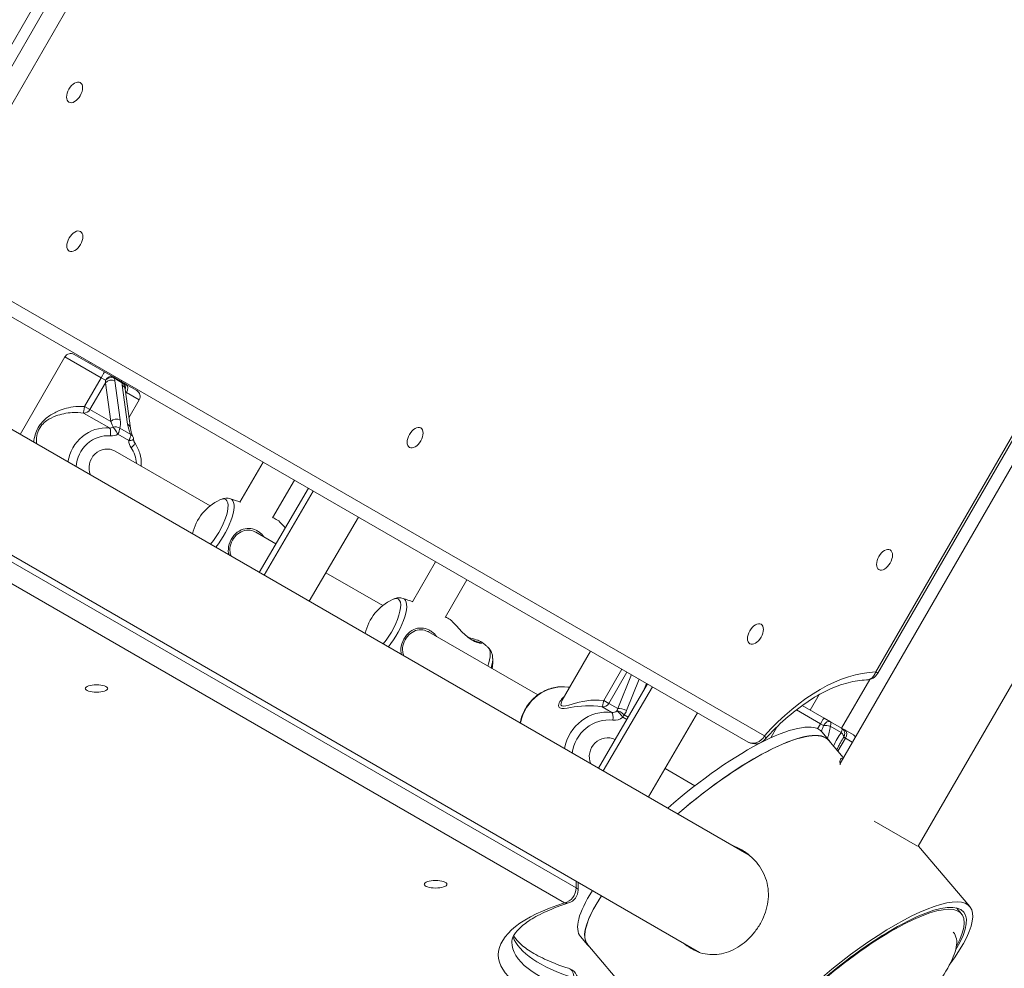
# Model space of a CAD drawing. Units: millimetres. Extents: x 10520 to 11243, y 7676 to 8439.
# Drawn here: x 10939 to 10982, y 7969 to 8011 of the extents above; entities that cross this region are included whole.
import ezdxf

# ---------------------------------------------------------------- set-up
doc = ezdxf.new("R2010")
doc.units = ezdxf.units.MM
doc.header["$LTSCALE"] = 10
doc.linetypes.add('ACAD_ISO03W100', pattern=[30, 12, -18])
doc.layers.add('Widoczne (ISO)', color=7, linetype='Continuous', lineweight=50)
doc.layers.add('Widoczne wąskie (ISO)', color=7, linetype='Continuous', lineweight=35)
doc.styles.get("Standard").update_dxf_attribs({"font": 'tahoma.ttf'})
doc.dimstyles.new('Karol 25', dxfattribs={"dimtxt": 25, "dimasz": 25, "dimexe": 0.18, "dimexo": 0.0625, "dimgap": 0.09, "dimtad": 1, "dimdec": 0, "dimzin": 0, "dimdsep": 46, "dimtxsty": 'Standard', "dimcen": 0.09, "dimadec": 0, "dimazin": 0, "dimtfac": 1, "dimtdec": 0, "dimtofl": 0, "dimtmove": 0, "dimatfit": 3, "dimfxl": 0, "dimtolj": 1, "dimtzin": 0, "dimarcsym": 0})

# ---------------------------------------------------------------- blocks, each defined once
blk = doc.blocks.new('*D31')
at = {"color": 0, "lineweight": -2}
for p, q in [((10736.601, 7893.396), (10736.601, 7890.216)), ((11025.311, 7893.396), (11025.311, 7890.216)), ((10761.601, 7890.396), (11000.311, 7890.396))]:
    blk.add_line(p, q, dxfattribs=at)
at = {"color": 0, "lineweight": 13}
for points in [[(10761.601, 7894.563), (10761.601, 7886.229), (10736.601, 7890.396)], [(11000.311, 7894.563), (11000.311, 7886.229), (11025.311, 7890.396)]]:
    blk.add_solid(points, dxfattribs=at)
at = {"layer": 'Defpoints', "color": 0, "lineweight": 13}
for p in [(10736.601, 8052.423), (11025.311, 8052.186), (11025.311, 7890.396)]:
    blk.add_point(p, dxfattribs=at)
at = {"color": 0, "lineweight": 13, "insert": (10880.956, 7903.557), "char_height": 25, "attachment_point": 5}
blk.add_mtext('\\A1;289', dxfattribs=at)
blk = doc.blocks.new('*D32')
at = {"color": 0, "lineweight": -2}
for p, q in [((11064.068, 8216.527), (11067.248, 8216.527)), ((11067.068, 7961.846), (11067.068, 8191.527)), ((11064.068, 7936.846), (11067.248, 7936.846))]:
    blk.add_line(p, q, dxfattribs=at)
at = {"color": 0, "lineweight": 13}
for points in [[(11062.901, 8191.527), (11071.234, 8191.527), (11067.068, 8216.527)], [(11062.901, 7961.846), (11071.234, 7961.846), (11067.068, 7936.846)]]:
    blk.add_solid(points, dxfattribs=at)
at = {"layer": 'Defpoints', "color": 0, "lineweight": 13}
for p in [(10837.75, 8216.527), (11067.068, 8216.527), (10837.499, 7936.846)]:
    blk.add_point(p, dxfattribs=at)
at = {"color": 0, "lineweight": 13, "insert": (11053.907, 8076.686), "char_height": 25, "attachment_point": 5, "rotation": 90}
blk.add_mtext('\\A1;280', dxfattribs=at)
blk = doc.blocks.new('*D33')
at = {"color": 0, "lineweight": -2}
for p, q in [((10519.623, 7683.525), (10519.623, 7680.345)), ((11243.398, 7683.525), (11243.398, 7680.345)), ((10544.623, 7680.525), (11218.398, 7680.525))]:
    blk.add_line(p, q, dxfattribs=at)
at = {"color": 0, "lineweight": 13}
for points in [[(10544.623, 7684.691), (10544.623, 7676.358), (10519.623, 7680.525)], [(11218.398, 7684.691), (11218.398, 7676.358), (11243.398, 7680.525)]]:
    blk.add_solid(points, dxfattribs=at)
at = {"layer": 'Defpoints', "color": 0, "lineweight": 13}
for p in [(10519.623, 8076.659), (11243.398, 8076.659), (11243.398, 7680.525)]:
    blk.add_point(p, dxfattribs=at)
at = {"color": 0, "lineweight": 13, "insert": (10881.51, 7693.375), "char_height": 25, "attachment_point": 5}
blk.add_mtext('\\A1;724', dxfattribs=at)

msp = doc.modelspace()

# ---------------------------------------------------------------- linework, layer by layer
at = {"color": 1, "linetype": 'ACAD_ISO03W100', "ltscale": 0.1}
msp.add_circle((10881.51, 8076.659), 361.887, dxfattribs=at)
at = {"layer": 'Widoczne (ISO)', "lineweight": 13}
for p, q in [((11013.185, 8044.178), (10974.852, 7977.782)), ((11018.087, 8043.008), (10978.313, 7974.117)), ((11011.019, 8041.515), (10976.527, 7981.773)), ((10936.181, 7998.707), (10970.791, 7978.725)), ((10940.979, 7995.879), (10942.328, 7995.1)), ((10938.589, 7992.34), (10940.569, 7995.769)), ((10941.697, 7995.523), (10941.672, 7995.479)), ((10942.708, 7994.881), (10942.328, 7995.1)), ((10934.371, 7994.775), (10970.83, 7973.726)), ((10934.371, 7994.775), (10970.83, 7973.726)), ((10942.708, 7994.881), (10943.099, 7994.655)), ((10943.082, 7994.723), (10943.057, 7994.679)), ((10943.276, 7994.553), (10943.099, 7994.655)), ((10943.467, 7992.615), (10943.23, 7994.338)), ((10943.276, 7994.553), (10943.75, 7994.279)), ((10943.403, 7993.078), (10943.86, 7993.869)), ((10942.8, 7991.595), (10946.991, 7989.175)), ((10949.332, 7991.114), (10948.309, 7989.343)), ((10931.87, 7990.642), (10968.632, 7969.418)), ((10931.87, 7990.642), (10968.632, 7969.418)), ((10950.718, 7990.314), (10949.756, 7988.648)), ((10949.165, 7986.234), (10951.339, 7989.956)), ((10951.551, 7989.833), (10949.377, 7986.112)), ((10951.377, 7984.957), (10953.551, 7988.678)), ((10949.013, 7988.008), (10949.902, 7987.495)), ((10956.967, 7986.706), (10955.945, 7984.935)), ((10952.114, 7986.217), (10954.626, 7984.767)), ((10958.353, 7985.906), (10957.391, 7984.24)), ((10956.649, 7983.599), (10961.483, 7980.808)), ((10963.823, 7982.748), (10962.568, 7980.574)), ((10964.165, 7977.574), (10966.339, 7981.295)), ((10966.551, 7981.173), (10964.377, 7977.452)), ((10976.167, 7981.495), (10974.924, 7979.341)), ((10973.933, 7980.826), (10973.538, 7980.141)), ((10973.183, 7980.346), (10974.151, 7979.787)), ((10966.377, 7976.297), (10968.551, 7980.018)), ((10974.429, 7979.627), (10974.151, 7979.787)), ((10972.076, 7979.409), (10971.788, 7978.91)), ((10974.916, 7979.346), (10974.429, 7979.627)), ((10975.064, 7979.26), (10974.916, 7979.346)), ((10974.363, 7978.806), (10974.051, 7979.174)), ((10975.064, 7979.26), (10975.443, 7979.041)), ((10974.998, 7978.035), (10974.352, 7978.796)), ((10967.113, 7977.557), (10968.435, 7976.794)), ((10976.357, 7975.223), (10978.273, 7974.116)), ((10980.593, 7971.442), (10978.317, 7974.124)), ((10963.264, 7972.176), (10963.264, 7972.518)), ((10980.223, 7971.128), (10980.005, 7971.386)), ((10963.689, 7969.748), (10963.377, 7970.115)), ((10969.942, 7962.403), (10963.7, 7969.757))]:
    msp.add_line(p, q, dxfattribs=at)
for centre, radius, start, end in [((10940.829, 7995.619), 0.3, 60, 150), ((10943.6, 7994.019), 0.3, 330, 60), ((10943.307, 7992.115), 0.3, 1.7129, 24.3584), ((10948.342, 7987.471), 2.175, 114.8272, 167.6661), ((10955.978, 7983.063), 2.175, 114.8272, 167.6597), ((10957.322, 7982.287), 2.175, 351.581, 5.1728), ((10976.007, 7982.073), 0.6, 271.6215, 330), ((10975.293, 7978.781), 0.3, 37.008, 60), ((10971.091, 7979.245), 0.6, 240, 318.3246), ((10962.664, 7972.176), 0.6, 287.8777, 0), ((10962.664, 7968.142), 0.6, 0, 72.1223)]:
    msp.add_arc(centre, radius, start, end, dxfattribs=at)
for centre, major_axis, ratio in [((10940.999, 8007.472), (0.25, 0.433), 0.579319), ((10941.009, 8000.885), (0.25, 0.433), 0.579319), ((10956.06, 7992.195), (0.25, 0.433), 0.579319), ((10976.821, 7986.791), (0.25, 0.433), 0.579319), ((10971.111, 7983.505), (0.25, 0.433), 0.579319), ((10941.965, 7981.094), (-0.5, 0), 0.333333), ((10956.965, 7972.434), (-0.5, 0), 0.333333)]:
    msp.add_ellipse(centre, major_axis=major_axis, ratio=ratio, dxfattribs=at)
for centre, major_axis, ratio, start_param, end_param in [((10942.4, 7990.902), (0.4, 0.693), 0.940751, 0, 2.541399), ((10968.714, 7974.645), (5.337, 4.529), 0.263741, 0, 1.625145), ((10964.528, 7978.126), (0.4, 0.693), 0.940751, 0.04058, 2.539925), ((10969.026, 7974.277), (5.337, 4.529), 0.263741, 6.217708, 7.88376), ((10969.026, 7974.277), (5.326, 4.52), 0.263741, 0, 1.600436), ((10968.714, 7974.645), (-5.337, -4.529), 0.263741, 5.567764, 6.283185), ((10975.267, 7966.922), (-5.051, -4.287), 0.263741, 2.48801, 6.936768), ((10969.026, 7974.277), (-5.337, -4.529), 0.263741, 5.534395, 6.348662), ((10969.026, 7974.277), (-5.326, -4.52), 0.263741, 5.53631, 6.283185), ((10975.267, 7966.922), (5.326, 4.52), 0.263741, 5.442859, 10.265104), ((10975.267, 7966.922), (4.956, 4.206), 0.263741, 5.692152, 10.015811), ((10970.132, 7968.122), (1.207, -2.091), 0.816503, 3.5779, 3.589004), ((10970.132, 7968.122), (-1.062, 1.84), 0.816503, 0.411525, 0.419749)]:
    msp.add_ellipse(centre, major_axis=major_axis, ratio=ratio, start_param=start_param, end_param=end_param, dxfattribs=at)
for points, knots in [([(10943.467, 7992.615), (10943.47, 7992.593), (10943.474, 7992.569), (10943.484, 7992.521), (10943.49, 7992.496), (10943.503, 7992.445), (10943.511, 7992.42), (10943.528, 7992.368), (10943.537, 7992.342), (10943.558, 7992.29), (10943.569, 7992.264), (10943.58, 7992.238)], [-1.5707963, -1.5707963, -1.5707963, -1.5707963, -1.4545624, -1.4545624, -1.3383286, -1.3383286, -1.2220947, -1.2220947, -1.1058608, -1.1058608, -0.9896269, -0.9896269, -0.9896269, -0.9896269]), ([(10943.655, 7991.973), (10943.649, 7991.981), (10943.644, 7991.99), (10943.634, 7992.008), (10943.63, 7992.017), (10943.622, 7992.037), (10943.619, 7992.047), (10943.613, 7992.068), (10943.611, 7992.079), (10943.608, 7992.101), (10943.607, 7992.112), (10943.607, 7992.124)], [5.1239058, 5.1239058, 5.1239058, 5.1239058, 5.2395278, 5.2395278, 5.3551499, 5.3551499, 5.4707719, 5.4707719, 5.5863939, 5.5863939, 5.7020159, 5.7020159, 5.7020159, 5.7020159]), ([(10943.655, 7991.973), (10943.755, 7991.832), (10943.831, 7991.673), (10943.931, 7991.337), (10943.954, 7991.159), (10943.949, 7990.965), (10943.948, 7990.948), (10943.948, 7990.932)], [1.9823132, 1.9823132, 1.9823132, 1.9823132, 2.298221, 2.298221, 2.617979, 2.617979, 2.6471859, 2.6471859, 2.6471859, 2.6471859]), ([(10947.896, 7989.487), (10947.86, 7989.499), (10947.823, 7989.507), (10947.752, 7989.515), (10947.717, 7989.515), (10947.652, 7989.511), (10947.62, 7989.506), (10947.561, 7989.494), (10947.533, 7989.486), (10947.48, 7989.467), (10947.454, 7989.456), (10947.429, 7989.445)], [4.7840185, 4.7840185, 4.7840185, 4.7840185, 4.8593892, 4.8593892, 4.9347599, 4.9347599, 5.0101306, 5.0101306, 5.0855013, 5.0855013, 5.160872, 5.160872, 5.160872, 5.160872]), ([(10948.33, 7989.335), (10948.326, 7989.337), (10948.322, 7989.338), (10948.177, 7989.392), (10948.037, 7989.442), (10947.896, 7989.487)], [4.76864762, 4.76864762, 4.76864762, 4.76864762, 4.76907333, 4.76907333, 4.78401848, 4.78401848, 4.78401848, 4.78401848]), ([(10949.973, 7988.55), (10949.988, 7988.541), (10950.006, 7988.527), (10950.093, 7988.454), (10950.181, 7988.356), (10950.293, 7988.231), (10950.304, 7988.218), (10950.316, 7988.205)], [2.5576545, 2.5576545, 2.5576545, 2.5576545, 2.6979652, 2.6979652, 3.1532033, 3.1532033, 3.2050865, 3.2050865, 3.2050865, 3.2050865]), ([(10949.375, 7987.799), (10949.314, 7987.883), (10949.241, 7987.958), (10949.116, 7988.049), (10949.071, 7988.076), (10948.925, 7988.148), (10948.821, 7988.175), (10948.594, 7988.186), (10948.474, 7988.161), (10948.245, 7988.055), (10948.137, 7987.97), (10947.952, 7987.752), (10947.879, 7987.617), (10947.797, 7987.344), (10947.786, 7987.207), (10947.81, 7987.055), (10947.815, 7987.033), (10947.821, 7987.01)], [0.917325, 0.917325, 0.917325, 0.917325, 1.195172, 1.195172, 1.338163, 1.338163, 1.641443, 1.641443, 2.000354, 2.000354, 2.378495, 2.378495, 2.778067, 2.778067, 3.160574, 3.160574, 3.228834, 3.228834, 3.228834, 3.228834]), ([(10947.919, 7986.954), (10947.897, 7987.008), (10947.882, 7987.065), (10947.857, 7987.24), (10947.87, 7987.361), (10947.943, 7987.598), (10948.005, 7987.713), (10948.164, 7987.902), (10948.257, 7987.978), (10948.462, 7988.079), (10948.573, 7988.106), (10948.784, 7988.099), (10948.882, 7988.075), (10948.987, 7988.022), (10949, 7988.015), (10949.013, 7988.008)], [-3.34865, -3.34865, -3.34865, -3.34865, -3.160574, -3.160574, -2.778067, -2.778067, -2.378495, -2.378495, -2.000354, -2.000354, -1.641443, -1.641443, -1.338163, -1.338163, -1.294541, -1.294541, -1.294541, -1.294541]), ([(10955.532, 7985.079), (10955.495, 7985.091), (10955.458, 7985.099), (10955.387, 7985.107), (10955.353, 7985.107), (10955.287, 7985.103), (10955.256, 7985.098), (10955.197, 7985.085), (10955.169, 7985.077), (10955.115, 7985.059), (10955.089, 7985.048), (10955.065, 7985.037)], [4.7840185, 4.7840185, 4.7840185, 4.7840185, 4.8593892, 4.8593892, 4.9347599, 4.9347599, 5.0101306, 5.0101306, 5.0855013, 5.0855013, 5.160872, 5.160872, 5.160872, 5.160872]), ([(10955.965, 7984.927), (10955.961, 7984.929), (10955.957, 7984.93), (10955.813, 7984.984), (10955.672, 7985.033), (10955.532, 7985.079)], [4.76864762, 4.76864762, 4.76864762, 4.76864762, 4.76907333, 4.76907333, 4.78401848, 4.78401848, 4.78401848, 4.78401848]), ([(10957.608, 7984.142), (10957.623, 7984.132), (10957.642, 7984.119), (10957.728, 7984.045), (10957.816, 7983.948), (10957.994, 7983.749), (10958.079, 7983.654), (10958.244, 7983.49), (10958.322, 7983.419), (10958.464, 7983.308), (10958.528, 7983.264), (10958.651, 7983.194), (10958.711, 7983.166), (10958.844, 7983.117), (10958.91, 7983.104), (10959.005, 7983.101), (10959.032, 7983.11), (10959.031, 7983.136), (10959.018, 7983.148), (10958.994, 7983.162)], [2.557655, 2.557655, 2.557655, 2.557655, 2.697965, 2.697965, 3.153203, 3.153203, 3.502067, 3.502067, 3.780122, 3.780122, 4.001384, 4.001384, 4.222645, 4.222645, 4.547705, 4.547705, 4.884312, 4.884312, 5.105983, 5.105983, 5.105983, 5.105983]), ([(10957.01, 7983.391), (10956.95, 7983.475), (10956.876, 7983.549), (10956.752, 7983.641), (10956.707, 7983.668), (10956.561, 7983.74), (10956.457, 7983.767), (10956.229, 7983.778), (10956.109, 7983.753), (10955.88, 7983.646), (10955.772, 7983.562), (10955.588, 7983.344), (10955.514, 7983.208), (10955.432, 7982.935), (10955.421, 7982.798), (10955.446, 7982.647), (10955.45, 7982.625), (10955.456, 7982.602)], [0.917325, 0.917325, 0.917325, 0.917325, 1.195172, 1.195172, 1.338163, 1.338163, 1.641443, 1.641443, 2.000354, 2.000354, 2.378495, 2.378495, 2.778067, 2.778067, 3.160574, 3.160574, 3.228518, 3.228518, 3.228518, 3.228518]), ([(10955.554, 7982.546), (10955.532, 7982.6), (10955.517, 7982.657), (10955.493, 7982.832), (10955.505, 7982.953), (10955.578, 7983.19), (10955.641, 7983.304), (10955.799, 7983.494), (10955.893, 7983.57), (10956.098, 7983.671), (10956.208, 7983.697), (10956.42, 7983.691), (10956.517, 7983.666), (10956.623, 7983.614), (10956.636, 7983.607), (10956.649, 7983.599)], [-3.348249, -3.348249, -3.348249, -3.348249, -3.160574, -3.160574, -2.778067, -2.778067, -2.378495, -2.378495, -2.000354, -2.000354, -1.641443, -1.641443, -1.338163, -1.338163, -1.294541, -1.294541, -1.294541, -1.294541]), ([(10958.994, 7983.162), (10958.961, 7983.181), (10958.905, 7983.203), (10958.747, 7983.256), (10958.638, 7983.289), (10958.469, 7983.347), (10958.416, 7983.367), (10958.362, 7983.389)], [0, 0, 0, 0, 0.3049992, 0.3049992, 0.6662688, 0.6662688, 0.8247397, 0.8247397, 0.8247397, 0.8247397]), ([(10958.529, 7983.266), (10958.607, 7983.238), (10958.678, 7983.214), (10958.796, 7983.171), (10958.843, 7983.152), (10958.871, 7983.136)], [-0.5919281, -0.5919281, -0.5919281, -0.5919281, -0.3049992, -0.3049992, 0, 0, 0, 0]), ([(10959.291, 7982.908), (10959.273, 7982.925), (10959.255, 7982.941), (10959.219, 7982.973), (10959.201, 7982.989), (10959.165, 7983.02), (10959.146, 7983.036), (10959.11, 7983.068), (10959.091, 7983.084), (10959.054, 7983.115), (10959.035, 7983.131), (10959.017, 7983.147)], [4.64075948, 4.64075948, 4.64075948, 4.64075948, 4.64319724, 4.64319724, 4.645635, 4.645635, 4.64807276, 4.64807276, 4.65051052, 4.65051052, 4.65294828, 4.65294828, 4.65294828, 4.65294828]), ([(10959.488, 7982.483), (10959.486, 7982.51), (10959.482, 7982.537), (10959.471, 7982.593), (10959.464, 7982.621), (10959.446, 7982.679), (10959.434, 7982.708), (10959.405, 7982.767), (10959.387, 7982.797), (10959.345, 7982.855), (10959.32, 7982.883), (10959.291, 7982.908)], [4.263906, 4.263906, 4.263906, 4.263906, 4.3392767, 4.3392767, 4.4146474, 4.4146474, 4.4900181, 4.4900181, 4.5653888, 4.5653888, 4.6407595, 4.6407595, 4.6407595, 4.6407595]), ([(10962.812, 7981.158), (10962.62, 7981.183), (10962.424, 7981.177), (10962.041, 7981.101), (10961.853, 7981.031), (10961.505, 7980.836), (10961.345, 7980.71), (10961.068, 7980.413), (10960.952, 7980.243), (10960.791, 7979.904), (10960.737, 7979.74), (10960.705, 7979.572)], [5.084558, 5.084558, 5.084558, 5.084558, 5.400487, 5.400487, 5.719828, 5.719828, 6.0425, 6.0425, 6.367255, 6.367255, 6.640828, 6.640828, 6.640828, 6.640828]), ([(10962.812, 7981.158), (10962.826, 7981.156), (10962.84, 7981.156), (10962.87, 7981.157), (10962.885, 7981.159), (10962.903, 7981.163), (10962.906, 7981.164), (10962.909, 7981.164)], [1.9429649, 1.9429649, 1.9429649, 1.9429649, 2.1097278, 2.1097278, 2.2764908, 2.2764908, 2.3106091, 2.3106091, 2.3106091, 2.3106091]), ([(10971.539, 7978.846), (10971.83, 7979.173), (10972.133, 7979.476), (10972.75, 7980.024), (10973.064, 7980.27), (10973.692, 7980.695), (10974.005, 7980.876), (10974.619, 7981.166), (10974.919, 7981.276), (10975.494, 7981.426), (10975.768, 7981.466), (10976.024, 7981.473)], [3.4842228, 3.4842228, 3.4842228, 3.4842228, 3.66133, 3.66133, 3.8384372, 3.8384372, 4.0155444, 4.0155444, 4.1926517, 4.1926517, 4.3697589, 4.3697589, 4.3697589, 4.3697589]), ([(10974.709, 7978.375), (10974.712, 7978.381), (10974.714, 7978.388), (10974.729, 7978.42), (10974.74, 7978.447), (10974.764, 7978.499), (10974.777, 7978.524), (10974.802, 7978.575), (10974.814, 7978.599), (10974.84, 7978.648), (10974.854, 7978.671), (10974.867, 7978.694)], [-1.517483, -1.517483, -1.517483, -1.517483, -1.5016049, -1.5016049, -1.4324136, -1.4324136, -1.3632222, -1.3632222, -1.2940308, -1.2940308, -1.2248394, -1.2248394, -1.2248394, -1.2248394]), ([(10974.859, 7977.724), (10974.859, 7977.727), (10974.858, 7977.731), (10974.847, 7977.805), (10974.845, 7977.866), (10974.859, 7977.956), (10974.875, 7977.986), (10974.919, 7978.009), (10974.944, 7978.008), (10974.974, 7977.995)], [2.5131, 2.5131, 2.5131, 2.5131, 2.534227, 2.534227, 3.001004, 3.001004, 3.467781, 3.467781, 3.856804, 3.856804, 3.856804, 3.856804]), ([(10970.07, 7974.165), (10970.161, 7974.13), (10970.251, 7974.09), (10970.498, 7973.965), (10970.648, 7973.87), (10970.922, 7973.655), (10971.046, 7973.536), (10971.153, 7973.41)], [13.983282, 13.983282, 13.983282, 13.983282, 14.265536, 14.265536, 14.778071, 14.778071, 15.290606, 15.290606, 15.290606, 15.290606]), ([(10970.57, 7973.915), (10970.559, 7973.92), (10970.548, 7973.925), (10970.45, 7973.975), (10970.36, 7974.015), (10970.269, 7974.05)], [0.9945014, 0.9945014, 0.9945014, 0.9945014, 1.0287519, 1.0287519, 1.3102965, 1.3102965, 1.3102965, 1.3102965]), ([(10971.153, 7973.41), (10971.25, 7973.295), (10971.34, 7973.167), (10971.491, 7972.892), (10971.552, 7972.745), (10971.641, 7972.44), (10971.668, 7972.282), (10971.689, 7971.968), (10971.682, 7971.81), (10971.641, 7971.509), (10971.605, 7971.356), (10971.505, 7971.052), (10971.44, 7970.901), (10971.286, 7970.613), (10971.196, 7970.475), (10971, 7970.219), (10970.894, 7970.102), (10970.675, 7969.894), (10970.554, 7969.796), (10970.299, 7969.624), (10970.164, 7969.55), (10969.888, 7969.43), (10969.747, 7969.385), (10969.466, 7969.328), (10969.327, 7969.316), (10969.056, 7969.321), (10968.916, 7969.339), (10968.638, 7969.41), (10968.501, 7969.463), (10968.237, 7969.601), (10968.11, 7969.686), (10967.986, 7969.788), (10967.98, 7969.793), (10967.974, 7969.798)], [0, 0, 0, 0, 0.46955, 0.46955, 0.9391, 0.9391, 1.40865, 1.40865, 1.878199, 1.878199, 2.34071, 2.34071, 2.803221, 2.803221, 3.265732, 3.265732, 3.728243, 3.728243, 4.190754, 4.190754, 4.653266, 4.653266, 5.115777, 5.115777, 5.578288, 5.578288, 6.047837, 6.047837, 6.517387, 6.517387, 6.986937, 6.986937, 7.010608, 7.010608, 7.010608, 7.010608]), ([(10960.339, 7969.876), (10960.339, 7969.951), (10960.355, 7970.028), (10960.449, 7970.222), (10960.53, 7970.337), (10960.778, 7970.586), (10960.944, 7970.719), (10961.36, 7970.984), (10961.608, 7971.116), (10962.177, 7971.37), (10962.497, 7971.492), (10962.848, 7971.605)], [1.5707963, 1.5707963, 1.5707963, 1.5707963, 1.7311605, 1.7311605, 1.8915246, 1.8915246, 2.0518887, 2.0518887, 2.2122528, 2.2122528, 2.372617, 2.372617, 2.372617, 2.372617]), ([(10971.171, 7962.94), (10971.276, 7962.817), (10971.429, 7962.744), (10971.838, 7962.676), (10972.121, 7962.716), (10972.804, 7962.917), (10973.211, 7963.092), (10974.079, 7963.553), (10974.538, 7963.835), (10975.472, 7964.478), (10975.946, 7964.838), (10976.866, 7965.601), (10977.312, 7966.005), (10978.133, 7966.816), (10978.507, 7967.224), (10979.149, 7968.006), (10979.416, 7968.38), (10979.816, 7969.069), (10979.948, 7969.38), (10980.039, 7969.906), (10980.009, 7970.145), (10979.863, 7970.316)], [5.344236, 5.344236, 5.344236, 5.344236, 5.563807, 5.563807, 5.88128, 5.88128, 6.221877, 6.221877, 6.549346, 6.549346, 6.873136, 6.873136, 7.195999, 7.195999, 7.51938, 7.51938, 7.845383, 7.845383, 8.180262, 8.180262, 8.485829, 8.485829, 8.485829, 8.485829]), ([(10960.42, 7970.159), (10960.468, 7970.07), (10960.544, 7969.967), (10960.778, 7969.732), (10960.944, 7969.599), (10961.36, 7969.334), (10961.608, 7969.202), (10962.177, 7968.948), (10962.497, 7968.827), (10962.848, 7968.713)], [4.8910351, 4.8910351, 4.8910351, 4.8910351, 5.0331172, 5.0331172, 5.1934814, 5.1934814, 5.3538455, 5.3538455, 5.5142096, 5.5142096, 5.5142096, 5.5142096]), ([(10968.176, 7969.681), (10968.182, 7969.677), (10968.188, 7969.672), (10968.258, 7969.614), (10968.325, 7969.564), (10968.394, 7969.519)], [8.2993045, 8.2993045, 8.2993045, 8.2993045, 8.3224248, 8.3224248, 8.5798053, 8.5798053, 8.5798053, 8.5798053])]:
    msp.add_open_spline(points, degree=3, knots=knots, dxfattribs=at)
for points in [[(10949.972, 7988.55), (10949.904, 7988.59), (10949.836, 7988.63), (10949.767, 7988.668)], [(10957.608, 7984.142), (10957.54, 7984.182), (10957.471, 7984.221), (10957.403, 7984.26)], [(10958.871, 7983.136), (10958.89, 7983.125), (10958.9, 7983.116), (10958.904, 7983.108)]]:
    msp.add_open_spline(points, degree=3, dxfattribs=at)
at = {"layer": 'Widoczne wąskie (ISO)', "lineweight": 13}
for p, q in [((10935.748, 8005.317), (10970.241, 8065.059)), ((10970.664, 8064.814), (10936.172, 8005.072)), ((10936.897, 8004.654), (10971.389, 8064.396)), ((11010.923, 8041.571), (10976.431, 7981.829)), ((10971.515, 7979), (10936.905, 7998.982)), ((10942.171, 7994.844), (10940.569, 7995.769)), ((10942.171, 7994.844), (10941.438, 7993.574)), ((10941.676, 7993.437), (10942.362, 7994.626)), ((10942.171, 7994.844), (10942.361, 7994.735)), ((10942.362, 7994.626), (10942.599, 7992.903)), ((10942.731, 7994.839), (10943.121, 7994.613)), ((10943.017, 7992.98), (10942.779, 7994.703)), ((10943.105, 7994.515), (10943.342, 7992.792)), ((10943.245, 7994.224), (10943.297, 7994.194)), ((10943.259, 7994.128), (10943.297, 7994.194)), ((10943.86, 7993.869), (10943.297, 7994.194)), ((10941.391, 7993.283), (10942.537, 7992.622)), ((10941.676, 7993.437), (10941.438, 7993.574)), ((10942.599, 7992.903), (10941.676, 7993.437)), ((10942.993, 7992.613), (10943.48, 7992.332)), ((10942.909, 7992.345), (10943.395, 7992.064)), ((10963.183, 7972.276), (10931.666, 7990.472)), ((10930.925, 7989.935), (10962.664, 7971.61)), ((10958.994, 7983.162), (10958.871, 7983.136)), ((10965.199, 7981.953), (10964.399, 7980.567)), ((10964.626, 7980.436), (10965.426, 7981.822)), ((10965.625, 7981.708), (10965.03, 7980.203)), ((10965.415, 7980.119), (10965.965, 7981.511)), ((10976.431, 7981.829), (10976.527, 7981.773)), ((10962.823, 7981.154), (10962.883, 7981.12)), ((10966.291, 7981.323), (10966.157, 7980.985)), ((10964.331, 7980.284), (10964.762, 7980.035)), ((10964.626, 7980.436), (10964.399, 7980.567)), ((10965.03, 7980.203), (10964.626, 7980.436)), ((10965.25, 7979.829), (10965.423, 7979.729)), ((10965.303, 7979.937), (10965.484, 7979.832)), ((10973.984, 7979.537), (10972.922, 7980.151)), ((10973.984, 7979.537), (10973.857, 7979.316)), ((10973.984, 7979.537), (10974.123, 7979.457)), ((10974.42, 7979.424), (10974.906, 7979.143)), ((10974.758, 7978.318), (10975.092, 7978.897)), ((10975.018, 7978.94), (10975.092, 7978.897)), ((10975.395, 7978.723), (10975.092, 7978.897)), ((10963.183, 7972.564), (10963.183, 7972.276))]:
    msp.add_line(p, q, dxfattribs=at)
for centre, major_axis, ratio, start_param, end_param in [((10942.178, 7994.84), (0.15, 0.26), 0.026209, 0, 1.570796), ((10942.558, 7994.621), (0.15, 0.26), 0.75786, 0, 1.570796), ((10942.558, 7994.621), (-0.265, -0.141), 0.701741, 3.69823, 5.125789), ((10942.118, 7994.767), (0.144, -0.296), 0.684387, 0.779419, 1.144232), ((10942.607, 7994.485), (-0.297, -0.041), 0.862168, 3.979083, 5.549879), ((10942.558, 7994.621), (0.15, 0.26), 0.339097, 5.87155, 6.283185), ((10942.291, 7994.985), (-0.465, 0.391), 0.400214, 3.558334, 3.923147), ((10942.949, 7994.396), (0.15, 0.26), 0.999822, 4.927164, 6.283185), ((10942.949, 7994.396), (0.15, 0.26), 0.339097, 5.87155, 6.283185), ((10943.594, 7994.233), (-0.465, 0.391), 0.400214, 0.051928, 0.416741), ((10942.949, 7994.396), (0.253, -0.162), 0.925786, 0.294239, 1.477454), ((10942.933, 7994.297), (0.297, 0.041), 0.862168, 0, 0.83749), ((10943.126, 7994.293), (0.15, 0.26), 0.657974, 4.712389, 6.283185), ((10941.431, 7993.578), (-0.041, -0.297), 0.024279, 0.136099, 1.560923), ((10941.431, 7993.578), (0.15, 0.26), 0.940751, 3.553109, 4.712389), ((10942.844, 7992.762), (-0.297, -0.041), 0.862168, 3.979083, 5.549879), ((10942.355, 7993.044), (-0.332, 0.507), 0.230501, 3.702384, 4.283553), ((10942.528, 7993.262), (0.346, -0.788), 0.457044, 0.432641, 1.013811), ((10942.312, 7990.953), (-0.85, -1.472), 0.940751, 3.553109, 5.11124), ((10942.577, 7992.917), (-0.15, -0.26), 0.940751, 0.411517, 0.989627), ((10942.497, 7992.327), (0.027, 0.299), 0.310788, 4.569194, 6.139991), ((10942.82, 7992.395), (0.28, -0.107), 0.920043, 1.289371, 2.332936), ((10942.82, 7992.395), (-0.142, 0.264), 0.186165, 4.419763, 5.99056), ((10942.82, 7992.395), (0.15, 0.26), 0.339097, 4.712389, 5.87155), ((10943.17, 7992.574), (0.297, 0.041), 0.862168, 0, 0.83749), ((10943.831, 7992.51), (0.346, -0.788), 0.457044, 4.155403, 4.736573), ((10942.4, 7990.902), (0.7, 1.212), 0.940751, 0.411517, 2.061868), ((10942.665, 7992.866), (0.3, 0.52), 0.940751, 3.553109, 4.13122), ((10943.307, 7992.115), (-0.15, -0.26), 0.339097, 1.570796, 2.729958), ((10943.307, 7992.115), (0.3, 0.009), 0.186165, 5.005015, 6.283185), ((10943.968, 7992.113), (-0.3, -0.52), 0.940751, 5.293558, 5.871668), ((10943.307, 7992.115), (0.273, 0.124), 0.747662, 0, 0.602621), ((10943.41, 7991.801), (0.245, 0.173), 0.310788, 4.855584, 6.283185), ((10942.4, 7990.902), (-0.7, -1.212), 0.940751, 2.179042, 2.730076), ((10946.98, 7988.258), (0.695, 1.204), 0.339097, 4.217767, 6.731668), ((10947.167, 7988.15), (0.764, 1.322), 0.339097, 4.265436, 6.354815), ((10954.615, 7983.849), (0.695, 1.204), 0.339097, 4.217955, 6.731668), ((10954.802, 7983.741), (0.764, 1.322), 0.339097, 4.265603, 6.354815), ((10958.498, 7981.608), (0.764, 1.322), 0.339097, 5.263802, 6.211556), ((10958.685, 7981.5), (0.695, 1.204), 0.339097, 5.325451, 5.834702), ((10973.982, 7974.433), (4.05, 7.015), 0.579319, 0.34263, 1.228166), ((10976.007, 7982.073), (0.017, -0.6), 0.767722, 0, 1.129224), ((10962.501, 7979.296), (0.95, 1.645), 0.940751, 0.372169, 1.92534), ((10962.773, 7980.861), (0.039, 0.297), 0.315883, 6.152854, 6.283185), ((10962.874, 7981.447), (-0.15, -0.26), 0.940751, 0.372169, 0.653665), ((10964.382, 7980.577), (-0.054, -0.295), 0.061684, 0.12386, 1.548684), ((10964.382, 7980.577), (-0.15, -0.26), 0.940751, 0.372169, 1.570796), ((10964.785, 7980.344), (-0.08, 0.33), 0.733393, 3.736624, 4.101437), ((10965.274, 7980.062), (-0.279, 0.11), 0.376403, 4.337666, 5.908462), ((10964.44, 7978.177), (0.95, 1.645), 0.940751, 0.372169, 1.925307), ((10964.813, 7980.328), (-0.15, -0.26), 0.940751, 0.372169, 1.205983), ((10964.711, 7979.742), (0.039, 0.297), 0.315883, 4.582058, 6.152854), ((10964.901, 7980.278), (-0.3, -0.52), 0.940751, 0.372169, 1.205983), ((10965.162, 7979.879), (-0.223, 0.2), 0.467293, 4.489172, 5.91673), ((10965.162, 7979.879), (-0.194, 0.229), 0.120981, 4.387583, 5.958379), ((10965.162, 7979.879), (0.15, 0.26), 0.339097, 4.712389, 5.124024), ((10964.926, 7980.402), (0.069, -0.628), 0.848557, 0.648998, 1.013811), ((10974.001, 7979.527), (0.15, 0.26), 0.065513, 0, 1.570796), ((10964.528, 7978.126), (0.8, 1.386), 0.940751, 0.372169, 1.995677), ((10973.59, 7978.893), (0.595, 1.243), 0.204187, 5.055899, 5.277784), ((10974.279, 7979.367), (0.15, 0.26), 0.600135, 0, 1.570796), ((10974.279, 7979.367), (-0.298, 0.038), 0.27785, 4.255679, 5.299244), ((10973.731, 7978.951), (0.475, 1.309), 0.400214, 4.806402, 5.222774), ((10974.279, 7979.367), (0.15, 0.26), 0.339097, 5.124024, 6.283185), ((10974.766, 7979.086), (0.15, 0.26), 0.339097, 5.124024, 6.283185), ((10974.766, 7979.086), (0.15, 0.26), 0.972465, 4.712389, 6.283185), ((10971.091, 7979.245), (-0.3, -0.52), 0.815101, 0, 1.570796), ((10971.091, 7979.245), (0.448, -0.399), 0.273846, 0, 0.646435), ((10975.034, 7978.198), (0.475, 1.309), 0.400214, 0.918843, 1.453859), ((10974.894, 7978.141), (0.595, 1.243), 0.204187, 0.973853, 1.209065), ((10974.766, 7979.086), (0.24, -0.18), 0.450231, 0.264058, 1.307623), ((10974.914, 7979), (0.15, 0.26), 0.687088, 4.712389, 6.283185), ((10962.664, 7972.176), (-0.3, -0.52), 0.816497, 0.61548, 2.186276), ((10962.664, 7972.176), (0.6, 0), 0.333333, 0, 0.523599), ((10969.339, 7969.311), (-9.6, 0), 0.333333, 5.481365, 7.085006), ((10962.664, 7972.176), (0.184, -0.571), 0.655629, 5.825969, 6.283185), ((10969.339, 7969.876), (-9, 0), 0.333333, 0, 0.801821), ((10969.339, 7970.442), (-9, 0), 0.333333, 0.111085, 0.801821), ((10962.664, 7968.142), (0.184, 0.571), 0.655629, 5.169606, 6.283185)]:
    msp.add_ellipse(centre, major_axis=major_axis, ratio=ratio, start_param=start_param, end_param=end_param, dxfattribs=at)
for points, knots in [([(10941.438, 7993.574), (10941.269, 7993.588), (10941.096, 7993.581), (10940.929, 7993.557), (10940.667, 7993.519), (10940.41, 7993.44), (10940.173, 7993.324), (10940.024, 7993.252), (10939.881, 7993.164), (10939.747, 7993.054), (10939.664, 7992.985), (10939.584, 7992.908), (10939.513, 7992.819), (10939.468, 7992.763), (10939.426, 7992.703), (10939.39, 7992.64), (10939.271, 7992.435), (10939.214, 7992.21), (10939.193, 7991.992)], [-16.28689, -16.28689, -16.28689, -16.28689, -15.716179, -15.716179, -15.716179, -14.824178, -14.824178, -14.824178, -14.266677, -14.266677, -14.266677, -13.918239, -13.918239, -13.918239, -13.700465, -13.700465, -13.700465, -12.989438, -12.989438, -12.989438, -12.989438]), ([(10939.311, 7991.923), (10939.298, 7992.153), (10939.328, 7992.396), (10939.449, 7992.606), (10939.48, 7992.659), (10939.516, 7992.71), (10939.62, 7992.83), (10939.693, 7992.893), (10939.895, 7993.035), (10940.031, 7993.101), (10940.398, 7993.239), (10940.645, 7993.29), (10941.06, 7993.313), (10941.228, 7993.306), (10941.391, 7993.283)], [12.845956, 12.845956, 12.845956, 12.845956, 13.700465, 13.700465, 13.700465, 13.918239, 13.918239, 14.266677, 14.266677, 14.824178, 14.824178, 15.716179, 15.716179, 16.28689, 16.28689, 16.28689, 16.28689]), ([(10962.659, 7980.731), (10962.613, 7980.696), (10962.572, 7980.658), (10962.537, 7980.617), (10962.48, 7980.55), (10962.436, 7980.476), (10962.416, 7980.405), (10962.404, 7980.361), (10962.401, 7980.319), (10962.415, 7980.286), (10962.423, 7980.265), (10962.438, 7980.247), (10962.459, 7980.235), (10962.545, 7980.185), (10962.731, 7980.221), (10962.934, 7980.255), (10963.329, 7980.319), (10963.826, 7980.377), (10964.32, 7980.286), (10964.323, 7980.285), (10964.327, 7980.285), (10964.331, 7980.284)], [-15.164224, -15.164224, -15.164224, -15.164224, -14.824178, -14.824178, -14.824178, -14.266677, -14.266677, -14.266677, -13.918239, -13.918239, -13.918239, -13.700465, -13.700465, -13.700465, -12.827137, -12.827137, -12.827137, -11.122627, -11.122627, -11.122627, -11.109751, -11.109751, -11.109751, -11.109751]), ([(10964.399, 7980.567), (10964.395, 7980.568), (10964.391, 7980.568), (10963.895, 7980.628), (10963.395, 7980.518), (10962.8, 7980.348), (10962.616, 7980.288), (10962.544, 7980.33), (10962.526, 7980.341), (10962.515, 7980.357), (10962.504, 7980.412), (10962.514, 7980.457), (10962.543, 7980.527), (10962.555, 7980.55), (10962.568, 7980.574)], [11.109751, 11.109751, 11.109751, 11.109751, 11.122627, 11.122627, 12.827137, 12.827137, 13.700465, 13.700465, 13.700465, 13.918239, 13.918239, 14.266677, 14.266677, 14.432226, 14.432226, 14.432226, 14.432226])]:
    msp.add_open_spline(points, degree=3, knots=knots, dxfattribs=at)

# ---------------------------------------------------------------- dimensions: what is measured, and where the dimension line sits
at = {"lineweight": 13}
dim = msp.add_linear_dim(base=(11067.068, 8216.527), p1=(10837.499, 7936.846), p2=(10837.75, 8216.527), angle=90, dimstyle='Karol 25', dxfattribs=at)
dim.commit()
dim.dimension.update_dxf_attribs({"geometry": '*D32', "text_midpoint": (11053.907, 8076.686)})
for base, p1, p2, picture, middle in [((11243.398, 7680.525), (10519.623, 8076.659), (11243.398, 8076.659), '*D33', (10881.51, 7693.375)), ((11025.311, 7890.396), (10736.601, 8052.423), (11025.311, 8052.186), '*D31', (10880.956, 7903.557))]:
    dim = msp.add_linear_dim(base=base, p1=p1, p2=p2, dimstyle='Karol 25', dxfattribs=at)
    dim.commit()
    dim.dimension.update_dxf_attribs({"geometry": picture, "text_midpoint": middle})

doc.saveas('drawing.dxf')
